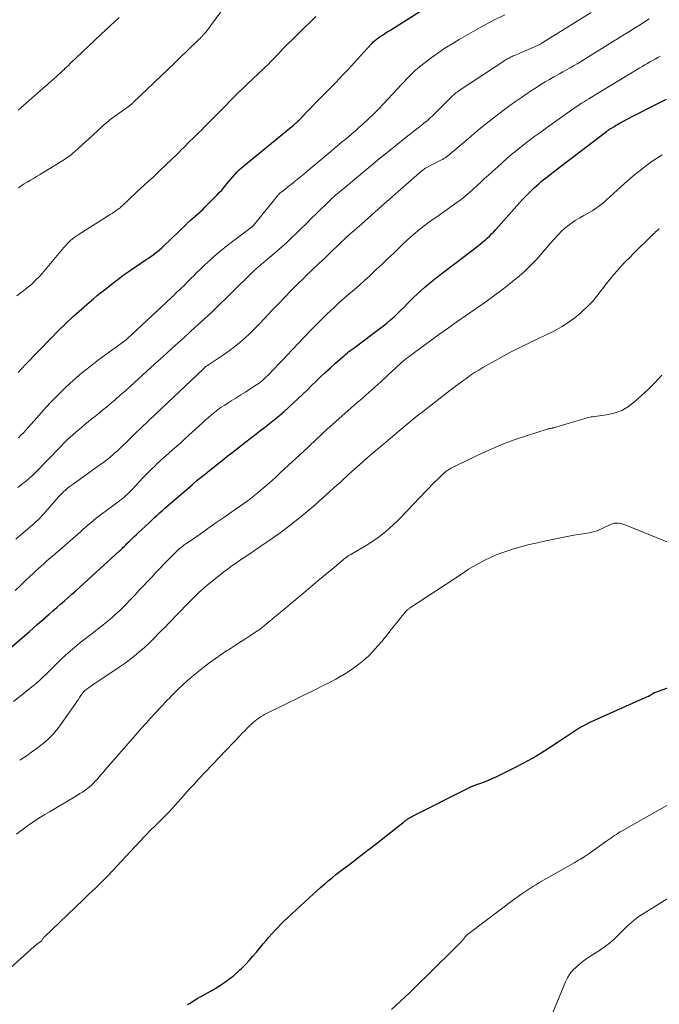
# Model space of a CAD drawing. Units: feet. Extents: x 1959998 to 1965035, y 510000 to 515000.
# Drawn here: x 1961245 to 1961349, y 512698 to 512857 of the extents above; entities that cross this region are included whole.
import ezdxf

# ---------------------------------------------------------------- set-up
doc = ezdxf.new("R2010")
doc.units = ezdxf.units.FT
doc.header["$LTSCALE"] = 100
doc.header["$MEASUREMENT"] = 0
doc.layers.add('CONTOUR INDEX', color=32, linetype='Continuous', lineweight=25)
doc.layers.add('CONTOUR INTERMEDIATE', color=40, linetype='Continuous', lineweight=15)

msp = doc.modelspace()

# ---------------------------------------------------------------- linework, layer by layer
at = {"layer": 'CONTOUR INDEX', "flags": 128}
for points, elevation in [([(1961245.14, 512800.08), (1961245.75, 512800.72), (1961246.36, 512801.36), (1961250.41, 512805.57), (1961251.62, 512806.79), (1961252.84, 512807.99), (1961254.1, 512809.16), (1961255.37, 512810.3), (1961256.67, 512811.44), (1961257.32, 512811.99), (1961257.97, 512812.54), (1961258.64, 512813.08), (1961259.31, 512813.61), (1961259.49, 512813.76), (1961260.08, 512814.21), (1961260.66, 512814.66), (1961261.25, 512815.11), (1961261.85, 512815.55), (1961262.44, 512815.99), (1961263.04, 512816.42), (1961263.65, 512816.84), (1961264.26, 512817.26), (1961265.82, 512818.3), (1961266.19, 512818.55), (1961266.55, 512818.8), (1961266.91, 512819.06), (1961267.27, 512819.32), (1961267.61, 512819.6), (1961267.95, 512819.88), (1961268.28, 512820.17), (1961268.61, 512820.48), (1961272.29, 512824.04), (1961272.36, 512824.11), (1961272.44, 512824.18), (1961272.52, 512824.26), (1961272.6, 512824.33), (1961272.68, 512824.4), (1961272.76, 512824.47), (1961272.84, 512824.54), (1961272.92, 512824.61), (1961273.64, 512825.23), (1961274.07, 512825.61), (1961274.5, 512826.01), (1961274.92, 512826.41), (1961275.33, 512826.81), (1961277.21, 512828.7), (1961277.6, 512829.11), (1961277.98, 512829.52), (1961278.35, 512829.95), (1961278.71, 512830.39), (1961278.78, 512830.47), (1961279.1, 512830.87), (1961279.43, 512831.26), (1961279.76, 512831.65), (1961280.1, 512832.04), (1961280.44, 512832.41), (1961280.8, 512832.77), (1961281.18, 512833.12), (1961281.57, 512833.45), (1961289.58, 512840.01), (1961289.68, 512840.1), (1961289.78, 512840.18), (1961289.88, 512840.26), (1961289.97, 512840.34), (1961290.08, 512840.44), (1961290.13, 512840.47), (1961290.17, 512840.51), (1961290.21, 512840.55), (1961290.25, 512840.59), (1961290.29, 512840.63), (1961290.33, 512840.67), (1961290.37, 512840.72), (1961290.41, 512840.76), (1961291.7, 512842.13), (1961292.39, 512842.85), (1961293.09, 512843.58), (1961293.78, 512844.29), (1961294.49, 512845.01), (1961296.42, 512846.95), (1961297.42, 512847.99), (1961298.42, 512849.03), (1961299.41, 512850.09), (1961300.38, 512851.15), (1961302.08, 512853.05), (1961302.2, 512853.17), (1961302.31, 512853.3), (1961302.43, 512853.42), (1961302.56, 512853.53), (1961302.68, 512853.65), (1961302.81, 512853.76), (1961302.94, 512853.86), (1961303.08, 512853.96), (1961303.55, 512854.28), (1961303.93, 512854.53), (1961304.3, 512854.78), (1961304.68, 512855.03), (1961305.07, 512855.28), (1961316.79, 512862.73)], 940), ([(1961243.9, 512755.6), (1961246.98, 512758.31), (1961247.61, 512758.86), (1961248.24, 512759.41), (1961248.87, 512759.96), (1961249.5, 512760.51), (1961249.53, 512760.54), (1961250.14, 512761.07), (1961250.76, 512761.61), (1961251.38, 512762.15), (1961252, 512762.69), (1961252.61, 512763.23), (1961253.23, 512763.77), (1961253.84, 512764.32), (1961254.45, 512764.87), (1961261.51, 512771.3), (1961261.66, 512771.44), (1961261.82, 512771.59), (1961261.97, 512771.73), (1961262.12, 512771.88), (1961262.27, 512772.03), (1961262.41, 512772.18), (1961262.56, 512772.33), (1961262.71, 512772.48), (1961263.11, 512772.88), (1961263.46, 512773.22), (1961263.81, 512773.56), (1961264.17, 512773.9), (1961264.52, 512774.24), (1961266.27, 512775.85), (1961266.59, 512776.15), (1961266.9, 512776.44), (1961267.22, 512776.73), (1961267.54, 512777.03), (1961267.86, 512777.32), (1961268.18, 512777.61), (1961268.5, 512777.9), (1961268.83, 512778.18), (1961272.46, 512781.34), (1961273.25, 512782.02), (1961274.05, 512782.69), (1961274.86, 512783.35), (1961275.67, 512784), (1961275.78, 512784.09), (1961276.55, 512784.69), (1961277.31, 512785.29), (1961278.07, 512785.9), (1961278.83, 512786.51), (1961279.59, 512787.11), (1961280.35, 512787.72), (1961281.11, 512788.31), (1961281.88, 512788.91), (1961283.26, 512789.98), (1961284.07, 512790.6), (1961284.88, 512791.23), (1961285.69, 512791.86), (1961286.49, 512792.5), (1961287.29, 512793.14), (1961288.07, 512793.8), (1961288.83, 512794.48), (1961289.58, 512795.18), (1961290.32, 512795.89), (1961291.06, 512796.6), (1961291.79, 512797.31), (1961292.53, 512798.03), (1961293.09, 512798.58), (1961293.88, 512799.35), (1961294.69, 512800.11), (1961295.5, 512800.85), (1961296.33, 512801.59), (1961297.51, 512802.63), (1961297.76, 512802.84), (1961298, 512803.05), (1961298.25, 512803.25), (1961298.5, 512803.45), (1961298.76, 512803.64), (1961299.01, 512803.84), (1961299.27, 512804.03), (1961299.53, 512804.22), (1961303.48, 512807.16), (1961304.07, 512807.62), (1961304.65, 512808.09), (1961305.22, 512808.58), (1961305.77, 512809.08), (1961306.31, 512809.6), (1961306.84, 512810.12), (1961307.38, 512810.64), (1961307.91, 512811.17), (1961308.76, 512812.02), (1961309.74, 512812.95), (1961310.73, 512813.86), (1961311.76, 512814.73), (1961312.82, 512815.57), (1961319.31, 512820.54), (1961319.69, 512820.84), (1961320.07, 512821.15), (1961320.44, 512821.46), (1961320.81, 512821.78), (1961321.17, 512822.1), (1961321.51, 512822.44), (1961321.85, 512822.79), (1961322.18, 512823.14), (1961326.01, 512827.45), (1961326.5, 512827.99), (1961327, 512828.52), (1961327.52, 512829.04), (1961328.04, 512829.56), (1961328.36, 512829.87), (1961328.73, 512830.22), (1961329.11, 512830.55), (1961329.5, 512830.88), (1961329.89, 512831.2), (1961330.29, 512831.51), (1961330.7, 512831.82), (1961331.1, 512832.14), (1961331.5, 512832.44), (1961340.04, 512838.99), (1961340.13, 512839.06), (1961340.23, 512839.13), (1961340.33, 512839.2), (1961340.43, 512839.27), (1961340.53, 512839.33), (1961340.63, 512839.4), (1961340.73, 512839.46), (1961340.83, 512839.52), (1961341.2, 512839.74), (1961341.49, 512839.91), (1961341.78, 512840.08), (1961342.07, 512840.25), (1961342.36, 512840.42), (1961342.68, 512840.6), (1961343.13, 512840.85), (1961343.58, 512841.09), (1961344.04, 512841.34), (1961344.5, 512841.57), (1961347.77, 512843.22), (1961349.71, 512844.2)], 960), ([(1961272.48, 512698.1), (1961272.88, 512698.36), (1961273.29, 512698.62), (1961273.69, 512698.87), (1961274.11, 512699.12), (1961274.52, 512699.36), (1961274.94, 512699.6), (1961276.29, 512700.35), (1961276.91, 512700.71), (1961277.53, 512701.09), (1961278.13, 512701.48), (1961278.72, 512701.88), (1961279.3, 512702.3), (1961279.86, 512702.75), (1961280.4, 512703.22), (1961280.93, 512703.7), (1961281.18, 512703.95), (1961281.81, 512704.59), (1961282.42, 512705.23), (1961283.02, 512705.9), (1961283.6, 512706.58), (1961284.69, 512707.91), (1961285.14, 512708.45), (1961285.6, 512708.99), (1961286.07, 512709.52), (1961286.54, 512710.05), (1961287.03, 512710.56), (1961287.52, 512711.07), (1961288.02, 512711.57), (1961288.53, 512712.06), (1961292.72, 512715.94), (1961293.32, 512716.48), (1961293.92, 512717.02), (1961294.54, 512717.54), (1961295.16, 512718.06), (1961295.78, 512718.56), (1961296.41, 512719.07), (1961297.05, 512719.56), (1961297.69, 512720.06), (1961298.41, 512720.6), (1961299.41, 512721.37), (1961300.4, 512722.14), (1961301.39, 512722.91), (1961302.38, 512723.69), (1961307.22, 512727.51), (1961307.33, 512727.59), (1961307.44, 512727.67), (1961307.55, 512727.75), (1961307.66, 512727.83), (1961307.77, 512727.91), (1961307.88, 512727.99), (1961308, 512728.06), (1961308.11, 512728.13), (1961308.16, 512728.17), (1961308.31, 512728.25), (1961308.45, 512728.33), (1961308.6, 512728.41), (1961308.74, 512728.49), (1961317.82, 512733.09), (1961318.02, 512733.19), (1961318.22, 512733.28), (1961318.42, 512733.37), (1961318.63, 512733.45), (1961318.83, 512733.53), (1961319.04, 512733.6), (1961319.25, 512733.68), (1961319.45, 512733.75), (1961320.33, 512734.07), (1961320.98, 512734.32), (1961321.61, 512734.58), (1961322.24, 512734.86), (1961322.86, 512735.16), (1961325.24, 512736.34), (1961326.68, 512737.09), (1961328.09, 512737.87), (1961329.48, 512738.71), (1961330.84, 512739.58), (1961332.26, 512740.52), (1961332.9, 512740.95), (1961333.54, 512741.38), (1961334.18, 512741.8), (1961334.82, 512742.23), (1961335.47, 512742.63), (1961336.13, 512743.02), (1961336.81, 512743.37), (1961337.5, 512743.7), (1961345.8, 512747.41), (1961346.05, 512747.52), (1961346.3, 512747.64), (1961346.54, 512747.76), (1961346.79, 512747.89), (1961347.08, 512748.05), (1961347.18, 512748.1), (1961347.27, 512748.15), (1961347.36, 512748.21), (1961347.45, 512748.27), (1961347.59, 512748.36), (1961347.61, 512748.37), (1961347.63, 512748.38), (1961347.64, 512748.39), (1961347.66, 512748.4), (1961347.73, 512748.44), (1961347.75, 512748.45), (1961347.77, 512748.46), (1961347.79, 512748.47), (1961347.81, 512748.48), (1961359.92, 512752.79)], 980)]:
    msp.add_lwpolyline(points, dxfattribs=dict(at, elevation=elevation))
at = {"layer": 'CONTOUR INTERMEDIATE', "flags": 128}
for points, elevation in [([(1961245.2, 512829.88), (1961245.67, 512830.2), (1961246.15, 512830.5), (1961246.64, 512830.81), (1961247.13, 512831.1), (1961247.62, 512831.4), (1961248.11, 512831.69), (1961248.59, 512831.99), (1961252.38, 512834.28), (1961252.62, 512834.44), (1961252.86, 512834.59), (1961253.09, 512834.76), (1961253.32, 512834.93), (1961253.54, 512835.1), (1961253.76, 512835.28), (1961253.98, 512835.47), (1961254.19, 512835.66), (1961256.66, 512837.89), (1961257.04, 512838.24), (1961257.42, 512838.58), (1961257.79, 512838.93), (1961258.17, 512839.27), (1961258.53, 512839.6), (1961258.72, 512839.79), (1961258.92, 512839.97), (1961259.12, 512840.14), (1961259.33, 512840.32), (1961259.53, 512840.49), (1961259.74, 512840.66), (1961259.95, 512840.83), (1961260.17, 512840.99), (1961263.09, 512843.12), (1961263.18, 512843.18), (1961263.27, 512843.25), (1961263.36, 512843.32), (1961263.44, 512843.39), (1961263.52, 512843.46), (1961263.61, 512843.53), (1961263.69, 512843.6), (1961263.77, 512843.68), (1961268.19, 512847.91), (1961269.24, 512848.92), (1961270.3, 512849.93), (1961271.35, 512850.95), (1961272.4, 512851.96), (1961274.36, 512853.86), (1961274.43, 512853.92), (1961274.49, 512853.99), (1961274.56, 512854.06), (1961274.63, 512854.13), (1961274.69, 512854.19), (1961274.76, 512854.26), (1961274.82, 512854.33), (1961274.89, 512854.4), (1961274.95, 512854.48), (1961275.02, 512854.55), (1961275.08, 512854.62), (1961275.14, 512854.7), (1961275.42, 512855.02), (1961275.62, 512855.26), (1961275.81, 512855.5), (1961276, 512855.75), (1961276.18, 512856), (1961279.97, 512861.21)], 932), ([(1961244.96, 512812.48), (1961245.42, 512812.81), (1961245.87, 512813.14), (1961246.32, 512813.49), (1961246.75, 512813.85), (1961246.99, 512814.04), (1961247.52, 512814.52), (1961248.04, 512815.02), (1961248.53, 512815.54), (1961249.01, 512816.07), (1961252.52, 512820.25), (1961252.78, 512820.54), (1961253.05, 512820.83), (1961253.32, 512821.1), (1961253.61, 512821.37), (1961253.9, 512821.63), (1961254.21, 512821.87), (1961254.52, 512822.1), (1961254.85, 512822.31), (1961260.01, 512825.57), (1961260.31, 512825.76), (1961260.6, 512825.96), (1961260.89, 512826.16), (1961261.18, 512826.37), (1961261.43, 512826.55), (1961261.59, 512826.67), (1961261.74, 512826.8), (1961261.89, 512826.93), (1961262.04, 512827.06), (1961262.18, 512827.2), (1961262.33, 512827.34), (1961262.47, 512827.48), (1961262.61, 512827.62), (1961263.34, 512828.33), (1961263.85, 512828.82), (1961264.36, 512829.3), (1961264.88, 512829.78), (1961265.41, 512830.25), (1961265.61, 512830.43), (1961266.24, 512830.99), (1961266.86, 512831.55), (1961267.47, 512832.13), (1961268.08, 512832.71), (1961270.73, 512835.27), (1961271.1, 512835.63), (1961271.46, 512835.99), (1961271.82, 512836.35), (1961272.18, 512836.72), (1961272.54, 512837.08), (1961272.9, 512837.45), (1961273.27, 512837.81), (1961273.63, 512838.17), (1961274.24, 512838.75), (1961274.7, 512839.21), (1961275.15, 512839.66), (1961275.61, 512840.11), (1961276.06, 512840.57), (1961276.51, 512841.03), (1961276.96, 512841.49), (1961277.41, 512841.95), (1961277.87, 512842.41), (1961280.03, 512844.6), (1961280.61, 512845.19), (1961281.21, 512845.77), (1961281.81, 512846.35), (1961282.42, 512846.91), (1961282.72, 512847.18), (1961283.18, 512847.61), (1961283.65, 512848.04), (1961284.1, 512848.48), (1961284.56, 512848.91), (1961285.01, 512849.35), (1961285.46, 512849.8), (1961285.9, 512850.25), (1961286.34, 512850.7), (1961287.06, 512851.45), (1961287.86, 512852.28), (1961288.67, 512853.1), (1961289.48, 512853.92), (1961290.3, 512854.73), (1961293.15, 512857.54)], 936), ([(1961245.12, 512781.51), (1961245.71, 512781.99), (1961246.3, 512782.47), (1961246.6, 512782.72), (1961247.03, 512783.09), (1961247.45, 512783.47), (1961247.86, 512783.86), (1961248.26, 512784.26), (1961248.65, 512784.66), (1961249.04, 512785.07), (1961249.43, 512785.48), (1961249.82, 512785.88), (1961251.97, 512788.12), (1961252.6, 512788.75), (1961253.24, 512789.37), (1961253.9, 512789.97), (1961254.57, 512790.56), (1961254.79, 512790.75), (1961255.36, 512791.23), (1961255.93, 512791.71), (1961256.51, 512792.17), (1961257.1, 512792.64), (1961257.68, 512793.1), (1961258.26, 512793.56), (1961258.84, 512794.04), (1961259.41, 512794.51), (1961259.95, 512794.98), (1961260.79, 512795.69), (1961261.62, 512796.41), (1961262.45, 512797.15), (1961263.27, 512797.88), (1961267.17, 512801.43), (1961268.11, 512802.28), (1961269.06, 512803.14), (1961270, 512804), (1961270.94, 512804.86), (1961271, 512804.92), (1961271.91, 512805.74), (1961272.82, 512806.57), (1961273.72, 512807.4), (1961274.63, 512808.23), (1961276.43, 512809.86), (1961276.54, 512809.97), (1961276.61, 512810.04), (1961282.79, 512816.11), (1961283.01, 512816.33), (1961283.24, 512816.54), (1961283.47, 512816.75), (1961283.7, 512816.95), (1961283.94, 512817.16), (1961284.17, 512817.36), (1961284.41, 512817.56), (1961284.65, 512817.76), (1961286.8, 512819.61), (1961287.63, 512820.33), (1961288.46, 512821.07), (1961289.26, 512821.82), (1961290.06, 512822.59), (1961290.84, 512823.36), (1961291.63, 512824.14), (1961292.42, 512824.91), (1961293.21, 512825.68), (1961295.3, 512827.73), (1961295.55, 512827.97), (1961295.81, 512828.21), (1961296.07, 512828.44), (1961296.33, 512828.68), (1961296.59, 512828.91), (1961296.85, 512829.13), (1961297.12, 512829.36), (1961297.39, 512829.58), (1961302.01, 512833.42), (1961303.44, 512834.59), (1961304.87, 512835.76), (1961306.31, 512836.91), (1961307.75, 512838.06), (1961310.15, 512839.95), (1961310.4, 512840.15), (1961310.65, 512840.35), (1961310.9, 512840.55), (1961311.14, 512840.76), (1961311.39, 512840.96), (1961311.62, 512841.18), (1961311.86, 512841.39), (1961312.09, 512841.62), (1961314.95, 512844.45), (1961315.1, 512844.6), (1961315.26, 512844.75), (1961315.43, 512844.9), (1961315.59, 512845.04), (1961315.76, 512845.18), (1961315.93, 512845.31), (1961316.11, 512845.44), (1961316.29, 512845.56), (1961323.81, 512850.51), (1961323.98, 512850.62), (1961324.14, 512850.72), (1961324.31, 512850.82), (1961324.48, 512850.91), (1961324.65, 512851), (1961324.82, 512851.09), (1961325, 512851.17), (1961325.18, 512851.25), (1961329.27, 512853.01), (1961329.29, 512853.02), (1961329.31, 512853.03), (1961329.33, 512853.04), (1961329.35, 512853.05), (1961329.43, 512853.1), (1961329.45, 512853.11), (1961329.48, 512853.12), (1961329.49, 512853.13), (1961329.51, 512853.14), (1961337.55, 512858.19)], 948), ([(1961245.21, 512789.56), (1961245.62, 512789.96), (1961246.02, 512790.36), (1961246.41, 512790.78), (1961246.79, 512791.21), (1961248.16, 512792.79), (1961249.24, 512793.99), (1961250.34, 512795.18), (1961251.46, 512796.34), (1961252.61, 512797.48), (1961252.8, 512797.66), (1961254.08, 512798.84), (1961255.39, 512799.99), (1961256.75, 512801.08), (1961258.14, 512802.13), (1961262.21, 512805.08), (1961262.29, 512805.14), (1961262.36, 512805.19), (1961262.43, 512805.24), (1961262.5, 512805.3), (1961262.56, 512805.35), (1961262.63, 512805.41), (1961262.7, 512805.47), (1961262.76, 512805.53), (1961268.99, 512811.35), (1961269.2, 512811.55), (1961269.4, 512811.74), (1961269.62, 512811.94), (1961269.83, 512812.13), (1961270.04, 512812.33), (1961270.24, 512812.52), (1961270.45, 512812.72), (1961270.66, 512812.92), (1961271.36, 512813.6), (1961271.92, 512814.14), (1961272.47, 512814.69), (1961273.02, 512815.23), (1961273.57, 512815.78), (1961273.88, 512816.1), (1961274.6, 512816.8), (1961275.32, 512817.49), (1961276.05, 512818.17), (1961276.79, 512818.84), (1961276.87, 512818.91), (1961277.67, 512819.6), (1961278.48, 512820.27), (1961279.3, 512820.92), (1961280.14, 512821.56), (1961282.71, 512823.46), (1961282.75, 512823.49), (1961282.8, 512823.53), (1961282.84, 512823.56), (1961282.88, 512823.6), (1961282.92, 512823.63), (1961282.96, 512823.67), (1961283, 512823.71), (1961283.03, 512823.76), (1961286.99, 512828.61), (1961287.03, 512828.67), (1961287.08, 512828.72), (1961287.12, 512828.77), (1961287.17, 512828.82), (1961287.22, 512828.86), (1961287.27, 512828.91), (1961287.32, 512828.96), (1961287.37, 512829), (1961287.9, 512829.42), (1961288.21, 512829.68), (1961288.53, 512829.93), (1961288.84, 512830.18), (1961289.16, 512830.43), (1961289.6, 512830.79), (1961290.14, 512831.22), (1961290.67, 512831.65), (1961291.2, 512832.09), (1961291.73, 512832.53), (1961295.56, 512835.74), (1961296.13, 512836.22), (1961296.7, 512836.69), (1961297.27, 512837.17), (1961297.85, 512837.65), (1961298.42, 512838.13), (1961298.98, 512838.61), (1961299.55, 512839.1), (1961300.11, 512839.59), (1961300.74, 512840.16), (1961301.6, 512840.94), (1961302.45, 512841.75), (1961303.27, 512842.58), (1961304.08, 512843.42), (1961306.97, 512846.54), (1961307.4, 512847), (1961307.82, 512847.45), (1961308.26, 512847.9), (1961308.7, 512848.34), (1961309.14, 512848.77), (1961309.6, 512849.18), (1961310.08, 512849.58), (1961310.57, 512849.96), (1961311.75, 512850.84), (1961312.85, 512851.63), (1961313.97, 512852.4), (1961315.12, 512853.12), (1961316.28, 512853.82), (1961317.75, 512854.68), (1961319.68, 512855.76), (1961321.63, 512856.8), (1961323.61, 512857.77)], 944), ([(1961244.81, 512773.22), (1961247.09, 512775.16), (1961247.42, 512775.45), (1961247.74, 512775.74), (1961248.06, 512776.03), (1961248.38, 512776.33), (1961248.69, 512776.64), (1961248.99, 512776.95), (1961249.29, 512777.27), (1961249.58, 512777.59), (1961251.68, 512780), (1961251.94, 512780.29), (1961252.22, 512780.57), (1961252.5, 512780.85), (1961252.79, 512781.11), (1961253.09, 512781.37), (1961253.4, 512781.62), (1961253.71, 512781.86), (1961254.03, 512782.09), (1961258.35, 512785.17), (1961258.91, 512785.59), (1961259.46, 512786.01), (1961260, 512786.45), (1961260.53, 512786.89), (1961260.65, 512787), (1961261.11, 512787.41), (1961261.56, 512787.82), (1961262.01, 512788.25), (1961262.45, 512788.68), (1961262.88, 512789.11), (1961263.32, 512789.54), (1961263.76, 512789.98), (1961264.2, 512790.4), (1961264.3, 512790.5), (1961264.79, 512790.97), (1961265.28, 512791.44), (1961265.78, 512791.91), (1961266.27, 512792.38), (1961275, 512800.62), (1961275.08, 512800.71), (1961275.17, 512800.79), (1961275.25, 512800.87), (1961275.34, 512800.95), (1961275.49, 512801.09), (1961275.58, 512801.18), (1961275.67, 512801.24), (1961278.27, 512802.96), (1961279.17, 512803.59), (1961280.05, 512804.24), (1961280.9, 512804.93), (1961281.73, 512805.65), (1961282.53, 512806.4), (1961283.32, 512807.16), (1961284.09, 512807.94), (1961284.85, 512808.73), (1961286.19, 512810.17), (1961287.18, 512811.22), (1961288.18, 512812.26), (1961289.18, 512813.29), (1961290.2, 512814.32), (1961291.21, 512815.33), (1961291.72, 512815.84), (1961292.25, 512816.35), (1961292.77, 512816.85), (1961293.3, 512817.35), (1961293.81, 512817.81), (1961294.09, 512818.07), (1961294.37, 512818.34), (1961294.65, 512818.6), (1961294.93, 512818.86), (1961295.2, 512819.12), (1961295.48, 512819.39), (1961295.75, 512819.65), (1961296.02, 512819.92), (1961296.37, 512820.25), (1961296.82, 512820.68), (1961297.27, 512821.11), (1961297.72, 512821.53), (1961298.18, 512821.95), (1961299.41, 512823.07), (1961300.5, 512824.04), (1961301.58, 512825), (1961302.67, 512825.97), (1961303.76, 512826.93), (1961310.32, 512832.66), (1961310.38, 512832.71), (1961310.44, 512832.76), (1961310.5, 512832.81), (1961310.56, 512832.86), (1961310.64, 512832.93), (1961310.66, 512832.95), (1961310.67, 512832.96), (1961310.69, 512832.97), (1961310.71, 512832.98), (1961310.78, 512833.03), (1961310.8, 512833.04), (1961310.82, 512833.05), (1961310.84, 512833.06), (1961310.85, 512833.07), (1961313.32, 512834.32), (1961313.56, 512834.45), (1961313.8, 512834.59), (1961314.03, 512834.74), (1961314.25, 512834.9), (1961314.47, 512835.06), (1961314.68, 512835.23), (1961314.89, 512835.4), (1961315.1, 512835.58), (1961317.75, 512837.86), (1961319.13, 512839.03), (1961320.52, 512840.17), (1961321.95, 512841.28), (1961323.39, 512842.37), (1961324.46, 512843.16), (1961325.38, 512843.83), (1961326.31, 512844.48), (1961327.26, 512845.12), (1961328.2, 512845.75), (1961328.73, 512846.09), (1961329.43, 512846.53), (1961330.13, 512846.96), (1961330.84, 512847.38), (1961331.56, 512847.78), (1961331.86, 512847.94), (1961332.43, 512848.26), (1961333.01, 512848.58), (1961333.58, 512848.9), (1961334.15, 512849.22), (1961334.72, 512849.55), (1961335.29, 512849.88), (1961335.85, 512850.22), (1961336.41, 512850.57), (1961340.56, 512853.17), (1961341.17, 512853.55), (1961341.78, 512853.93), (1961342.39, 512854.3), (1961343, 512854.68), (1961343.61, 512855.06), (1961344.21, 512855.43), (1961344.82, 512855.81), (1961345.43, 512856.2), (1961346.5, 512856.88), (1961346.88, 512857.12)], 952), ([(1961245.15, 512842.43), (1961250.91, 512847.47), (1961251.27, 512847.78), (1961251.62, 512848.1), (1961251.97, 512848.42), (1961252.32, 512848.75), (1961252.51, 512848.92), (1961252.76, 512849.16), (1961253.01, 512849.4), (1961253.26, 512849.64), (1961253.5, 512849.89), (1961253.75, 512850.13), (1961254, 512850.37), (1961254.25, 512850.61), (1961254.5, 512850.85), (1961258.52, 512854.61), (1961259.25, 512855.3), (1961259.99, 512855.99), (1961260.72, 512856.68), (1961261.45, 512857.36)], 928), ([(1961244.66, 512764.91), (1961245.49, 512765.69), (1961246.32, 512766.47), (1961247.11, 512767.22), (1961247.55, 512767.63), (1961247.98, 512768.03), (1961248.42, 512768.44), (1961248.86, 512768.84), (1961249.3, 512769.23), (1961249.74, 512769.63), (1961250.19, 512770.02), (1961250.64, 512770.41), (1961255.19, 512774.39), (1961255.61, 512774.76), (1961256.03, 512775.12), (1961256.45, 512775.49), (1961256.88, 512775.85), (1961257.3, 512776.21), (1961257.74, 512776.56), (1961258.18, 512776.9), (1961258.62, 512777.24), (1961261.23, 512779.17), (1961261.55, 512779.42), (1961261.87, 512779.67), (1961262.18, 512779.93), (1961262.49, 512780.19), (1961262.78, 512780.46), (1961263.08, 512780.74), (1961263.36, 512781.03), (1961263.64, 512781.32), (1961264.73, 512782.5), (1961265.37, 512783.18), (1961266.02, 512783.85), (1961266.68, 512784.51), (1961267.36, 512785.15), (1961267.43, 512785.22), (1961268.08, 512785.82), (1961268.73, 512786.42), (1961269.39, 512787.01), (1961270.06, 512787.59), (1961270.73, 512788.18), (1961271.39, 512788.76), (1961272.05, 512789.36), (1961272.7, 512789.96), (1961274.84, 512791.93), (1961275.33, 512792.37), (1961275.83, 512792.81), (1961276.34, 512793.24), (1961276.86, 512793.66), (1961277.38, 512794.07), (1961277.92, 512794.47), (1961278.47, 512794.84), (1961279.03, 512795.2), (1961279.51, 512795.5), (1961280.28, 512795.97), (1961281.05, 512796.46), (1961281.81, 512796.94), (1961282.58, 512797.43), (1961283.58, 512798.08), (1961283.84, 512798.25), (1961284.08, 512798.43), (1961284.33, 512798.62), (1961284.56, 512798.82), (1961284.79, 512799.02), (1961285.01, 512799.23), (1961285.23, 512799.44), (1961285.45, 512799.66), (1961286.45, 512800.7), (1961287.16, 512801.44), (1961287.88, 512802.19), (1961288.58, 512802.94), (1961289.29, 512803.68), (1961291.39, 512805.91), (1961292.28, 512806.84), (1961293.19, 512807.77), (1961294.11, 512808.69), (1961295.04, 512809.59), (1961295.36, 512809.9), (1961296.15, 512810.64), (1961296.94, 512811.37), (1961297.75, 512812.08), (1961298.56, 512812.78), (1961299.38, 512813.49), (1961300.19, 512814.2), (1961300.99, 512814.92), (1961301.79, 512815.65), (1961302.91, 512816.7), (1961303.85, 512817.58), (1961304.79, 512818.46), (1961305.72, 512819.36), (1961306.65, 512820.25), (1961307.18, 512820.77), (1961307.85, 512821.4), (1961308.53, 512822.01), (1961309.23, 512822.61), (1961309.93, 512823.19), (1961310.84, 512823.91), (1961311.1, 512824.12), (1961311.37, 512824.32), (1961311.65, 512824.52), (1961311.93, 512824.71), (1961312.21, 512824.9), (1961312.5, 512825.09), (1961312.77, 512825.28), (1961313.05, 512825.48), (1961315.9, 512827.51), (1961316.57, 512828.02), (1961317.24, 512828.54), (1961317.88, 512829.08), (1961318.51, 512829.64), (1961319.14, 512830.22), (1961319.76, 512830.79), (1961320.38, 512831.36), (1961321.01, 512831.93), (1961323.09, 512833.82), (1961323.96, 512834.59), (1961324.84, 512835.34), (1961325.74, 512836.07), (1961326.65, 512836.79), (1961327.57, 512837.49), (1961328.49, 512838.19), (1961329.43, 512838.87), (1961330.37, 512839.55), (1961334.45, 512842.48), (1961334.83, 512842.75), (1961335.22, 512843.02), (1961335.61, 512843.27), (1961336, 512843.53), (1961336.4, 512843.77), (1961336.79, 512844.02), (1961337.19, 512844.26), (1961337.59, 512844.51), (1961341.07, 512846.61), (1961341.08, 512846.62), (1961341.1, 512846.63), (1961341.12, 512846.64), (1961341.14, 512846.66), (1961341.22, 512846.7), (1961341.24, 512846.72), (1961341.26, 512846.73), (1961341.28, 512846.74), (1961341.3, 512846.75), (1961345.39, 512849.23), (1961345.8, 512849.48), (1961346.21, 512849.72), (1961346.62, 512849.96), (1961347.03, 512850.2), (1961347.44, 512850.43), (1961347.86, 512850.66), (1961348.28, 512850.89), (1961348.7, 512851.12)], 956), ([(1961244.42, 512747.03), (1961247.59, 512749.54), (1961248.13, 512749.98), (1961248.66, 512750.44), (1961249.16, 512750.91), (1961249.66, 512751.4), (1961250.15, 512751.89), (1961250.64, 512752.38), (1961251.14, 512752.87), (1961251.64, 512753.36), (1961252.07, 512753.78), (1961252.79, 512754.46), (1961253.54, 512755.13), (1961254.3, 512755.78), (1961255.07, 512756.4), (1961257.57, 512758.35), (1961257.98, 512758.67), (1961258.38, 512758.98), (1961258.79, 512759.3), (1961259.2, 512759.62), (1961259.6, 512759.95), (1961260, 512760.28), (1961260.38, 512760.62), (1961260.77, 512760.97), (1961261.08, 512761.26), (1961261.6, 512761.76), (1961262.13, 512762.27), (1961262.64, 512762.78), (1961263.14, 512763.31), (1961264.02, 512764.24), (1961264.69, 512764.95), (1961265.36, 512765.66), (1961266.03, 512766.38), (1961266.7, 512767.09), (1961267.36, 512767.8), (1961268.04, 512768.51), (1961268.72, 512769.22), (1961269.41, 512769.91), (1961270.51, 512771.03), (1961270.74, 512771.25), (1961270.97, 512771.46), (1961271.2, 512771.67), (1961271.44, 512771.87), (1961271.69, 512772.07), (1961271.94, 512772.26), (1961272.19, 512772.44), (1961272.45, 512772.62), (1961274.49, 512774.03), (1961275.77, 512774.92), (1961277.05, 512775.81), (1961278.33, 512776.7), (1961279.61, 512777.59), (1961282.23, 512779.44), (1961282.4, 512779.56), (1961282.57, 512779.68), (1961282.74, 512779.81), (1961282.91, 512779.93), (1961283.08, 512780.06), (1961283.24, 512780.19), (1961283.4, 512780.33), (1961283.56, 512780.46), (1961284.66, 512781.4), (1961285.36, 512782.01), (1961286.06, 512782.63), (1961286.75, 512783.26), (1961287.43, 512783.89), (1961291.86, 512788.01), (1961292.37, 512788.49), (1961292.88, 512788.97), (1961293.4, 512789.45), (1961293.91, 512789.93), (1961294.42, 512790.41), (1961294.93, 512790.89), (1961295.45, 512791.36), (1961295.98, 512791.82), (1961299.79, 512795.17), (1961300.27, 512795.59), (1961300.76, 512796.02), (1961301.24, 512796.44), (1961301.72, 512796.86), (1961302.2, 512797.29), (1961302.68, 512797.72), (1961303.15, 512798.15), (1961303.63, 512798.59), (1961305.64, 512800.46), (1961305.83, 512800.64), (1961306.02, 512800.81), (1961306.21, 512800.99), (1961306.4, 512801.17), (1961306.59, 512801.34), (1961306.78, 512801.51), (1961306.97, 512801.68), (1961307.17, 512801.85), (1961307.31, 512801.97), (1961307.58, 512802.2), (1961307.85, 512802.42), (1961308.13, 512802.63), (1961308.41, 512802.85), (1961310.5, 512804.4), (1961311.84, 512805.38), (1961313.18, 512806.35), (1961314.53, 512807.31), (1961315.89, 512808.26), (1961320.58, 512811.51), (1961321.83, 512812.4), (1961323.06, 512813.31), (1961324.28, 512814.26), (1961325.47, 512815.23), (1961325.61, 512815.34), (1961326.69, 512816.3), (1961327.74, 512817.29), (1961328.74, 512818.34), (1961329.69, 512819.42), (1961330.39, 512820.25), (1961330.98, 512820.94), (1961331.59, 512821.62), (1961332.21, 512822.27), (1961332.85, 512822.92), (1961333.52, 512823.52), (1961334.22, 512824.09), (1961334.97, 512824.59), (1961335.75, 512825.05), (1961336.39, 512825.39), (1961336.87, 512825.66), (1961337.35, 512825.94), (1961337.81, 512826.23), (1961338.27, 512826.53), (1961338.72, 512826.85), (1961339.16, 512827.18), (1961339.58, 512827.53), (1961339.99, 512827.89), (1961342.95, 512830.59), (1961343.77, 512831.31), (1961344.6, 512832.02), (1961345.45, 512832.7), (1961346.31, 512833.37), (1961347.19, 512834.01), (1961348.09, 512834.63), (1961349.01, 512835.22)], 964), ([(1961245.41, 512737.52), (1961246.6, 512738.31), (1961247.34, 512738.82), (1961248.07, 512739.35), (1961248.78, 512739.9), (1961249.48, 512740.46), (1961250.15, 512741.07), (1961250.78, 512741.7), (1961251.35, 512742.39), (1961251.9, 512743.1), (1961254.44, 512746.72), (1961254.65, 512747.03), (1961254.87, 512747.33), (1961255.08, 512747.64), (1961255.29, 512747.95), (1961255.63, 512748.46), (1961255.67, 512748.52), (1961255.71, 512748.57), (1961255.75, 512748.63), (1961255.8, 512748.68), (1961255.85, 512748.72), (1961255.9, 512748.77), (1961255.95, 512748.81), (1961256, 512748.86), (1961256.27, 512749.04), (1961256.46, 512749.18), (1961256.65, 512749.31), (1961256.84, 512749.44), (1961257.03, 512749.57), (1961261.45, 512752.54), (1961262.27, 512753.11), (1961263.07, 512753.7), (1961263.85, 512754.31), (1961264.62, 512754.94), (1961264.95, 512755.22), (1961265.53, 512755.74), (1961266.11, 512756.26), (1961266.67, 512756.79), (1961267.22, 512757.34), (1961267.76, 512757.9), (1961268.3, 512758.45), (1961268.84, 512759.01), (1961269.38, 512759.57), (1961272.56, 512762.87), (1961272.98, 512763.3), (1961273.41, 512763.73), (1961273.85, 512764.15), (1961274.29, 512764.57), (1961274.73, 512764.98), (1961275.19, 512765.38), (1961275.65, 512765.77), (1961276.12, 512766.15), (1961278.61, 512768.13), (1961279, 512768.43), (1961279.4, 512768.73), (1961279.8, 512769.01), (1961280.21, 512769.29), (1961280.62, 512769.57), (1961281.03, 512769.84), (1961281.44, 512770.12), (1961281.85, 512770.39), (1961285.17, 512772.64), (1961287.2, 512774.08), (1961289.2, 512775.57), (1961291.14, 512777.14), (1961293.03, 512778.76), (1961296.67, 512781.99), (1961296.9, 512782.2), (1961297.13, 512782.41), (1961297.35, 512782.62), (1961297.58, 512782.83), (1961297.8, 512783.05), (1961298.03, 512783.26), (1961298.26, 512783.47), (1961298.49, 512783.67), (1961300.27, 512785.25), (1961301.4, 512786.24), (1961302.53, 512787.22), (1961303.67, 512788.2), (1961304.81, 512789.16), (1961307.89, 512791.75), (1961308.22, 512792.02), (1961308.54, 512792.29), (1961308.86, 512792.55), (1961309.19, 512792.82), (1961309.52, 512793.08), (1961309.85, 512793.34), (1961310.18, 512793.6), (1961310.51, 512793.86), (1961315, 512797.34), (1961315.62, 512797.81), (1961316.23, 512798.28), (1961316.86, 512798.74), (1961317.48, 512799.19), (1961318.12, 512799.64), (1961318.76, 512800.07), (1961319.42, 512800.47), (1961320.09, 512800.87), (1961321.63, 512801.75), (1961323.09, 512802.55), (1961324.55, 512803.34), (1961326.03, 512804.1), (1961327.52, 512804.84), (1961331.63, 512806.83), (1961332.77, 512807.45), (1961333.87, 512808.13), (1961334.91, 512808.9), (1961335.91, 512809.73), (1961336.16, 512809.96), (1961336.97, 512810.75), (1961337.75, 512811.56), (1961338.48, 512812.42), (1961339.18, 512813.31), (1961339.41, 512813.62), (1961339.98, 512814.37), (1961340.56, 512815.11), (1961341.16, 512815.83), (1961341.78, 512816.54), (1961342.41, 512817.24), (1961343.05, 512817.93), (1961343.71, 512818.61), (1961344.37, 512819.27), (1961347.35, 512822.2), (1961347.55, 512822.39), (1961347.74, 512822.57), (1961347.94, 512822.76), (1961348.14, 512822.94), (1961348.34, 512823.12), (1961348.54, 512823.3)], 968), ([(1961244.92, 512725.58), (1961245.43, 512726.01), (1961245.95, 512726.43), (1961246.49, 512726.82), (1961247.04, 512727.2), (1961247.33, 512727.4), (1961248.04, 512727.86), (1961248.75, 512728.32), (1961249.47, 512728.76), (1961250.2, 512729.2), (1961254.32, 512731.65), (1961254.73, 512731.9), (1961255.13, 512732.15), (1961255.52, 512732.4), (1961255.91, 512732.67), (1961256.01, 512732.73), (1961256.34, 512732.97), (1961256.66, 512733.23), (1961256.97, 512733.5), (1961257.27, 512733.79), (1961257.36, 512733.88), (1961257.6, 512734.13), (1961257.83, 512734.39), (1961258.06, 512734.64), (1961258.29, 512734.91), (1961258.51, 512735.17), (1961258.74, 512735.44), (1961258.96, 512735.7), (1961259.19, 512735.96), (1961264.03, 512741.53), (1961264.33, 512741.88), (1961264.63, 512742.22), (1961264.94, 512742.57), (1961265.24, 512742.91), (1961265.55, 512743.25), (1961265.85, 512743.59), (1961266.16, 512743.93), (1961266.47, 512744.27), (1961268.12, 512746.06), (1961268.47, 512746.44), (1961268.83, 512746.82), (1961269.18, 512747.2), (1961269.54, 512747.57), (1961269.91, 512747.94), (1961270.28, 512748.31), (1961270.65, 512748.68), (1961271.03, 512749.04), (1961271.74, 512749.71), (1961272.48, 512750.39), (1961273.24, 512751.05), (1961274.02, 512751.69), (1961274.81, 512752.32), (1961275.18, 512752.61), (1961276.07, 512753.29), (1961276.98, 512753.95), (1961277.9, 512754.59), (1961278.83, 512755.21), (1961279.06, 512755.36), (1961279.89, 512755.89), (1961280.71, 512756.43), (1961281.54, 512756.97), (1961282.37, 512757.5), (1961283.73, 512758.39), (1961283.88, 512758.48), (1961284.02, 512758.58), (1961284.16, 512758.68), (1961284.3, 512758.78), (1961284.44, 512758.89), (1961284.57, 512759), (1961284.71, 512759.11), (1961284.84, 512759.22), (1961291.2, 512764.53), (1961292.35, 512765.49), (1961293.5, 512766.45), (1961294.66, 512767.42), (1961295.81, 512768.38), (1961297.94, 512770.17), (1961298.03, 512770.24), (1961298.12, 512770.3), (1961298.21, 512770.37), (1961298.3, 512770.43), (1961298.39, 512770.49), (1961298.49, 512770.55), (1961298.58, 512770.61), (1961298.67, 512770.67), (1961301.52, 512772.35), (1961302.26, 512772.82), (1961302.98, 512773.3), (1961303.69, 512773.83), (1961304.37, 512774.37), (1961305.04, 512774.95), (1961305.68, 512775.54), (1961306.31, 512776.15), (1961306.93, 512776.77), (1961310.97, 512781.01), (1961311.43, 512781.48), (1961311.89, 512781.96), (1961312.35, 512782.43), (1961312.81, 512782.89), (1961313.4, 512783.48), (1961313.57, 512783.65), (1961313.75, 512783.81), (1961313.94, 512783.97), (1961314.13, 512784.12), (1961314.32, 512784.27), (1961314.53, 512784.4), (1961314.74, 512784.52), (1961314.95, 512784.63), (1961320.09, 512787.11), (1961321.81, 512787.89), (1961323.55, 512788.62), (1961325.32, 512789.28), (1961327.11, 512789.89), (1961330.46, 512790.94), (1961330.59, 512790.98), (1961330.72, 512791.01), (1961330.85, 512791.04), (1961330.99, 512791.07), (1961331.21, 512791.11), (1961331.23, 512791.11), (1961331.26, 512791.11), (1961331.28, 512791.12), (1961331.3, 512791.12), (1961331.39, 512791.15), (1961331.42, 512791.15), (1961331.44, 512791.16), (1961331.46, 512791.16), (1961331.49, 512791.17), (1961336.93, 512792.78), (1961337.13, 512792.84), (1961337.34, 512792.88), (1961337.55, 512792.92), (1961337.76, 512792.95), (1961340, 512793.23), (1961341.27, 512793.52), (1961342.48, 512793.95), (1961343.58, 512794.59), (1961344.62, 512795.39), (1961346.73, 512797.35), (1961347.87, 512798.48), (1961348.95, 512799.66)], 972), ([(1961243.99, 512704.09), (1961247.77, 512707.5), (1961247.95, 512707.66), (1961248.14, 512707.81), (1961248.33, 512707.95), (1961248.52, 512708.08), (1961248.9, 512708.32), (1961248.98, 512708.42), (1961249.1, 512708.65), (1961249.15, 512708.75), (1961249.2, 512708.84), (1961249.27, 512708.93), (1961249.35, 512709.01), (1961255.62, 512715.01), (1961256.11, 512715.49), (1961256.61, 512715.96), (1961257.12, 512716.43), (1961257.62, 512716.9), (1961258.12, 512717.37), (1961258.61, 512717.85), (1961259.09, 512718.34), (1961259.57, 512718.83), (1961265.51, 512725.2), (1961265.91, 512725.62), (1961266.31, 512726.03), (1961266.72, 512726.44), (1961267.14, 512726.84), (1961267.55, 512727.24), (1961267.97, 512727.65), (1961268.37, 512728.06), (1961268.78, 512728.47), (1961268.99, 512728.68), (1961269.49, 512729.2), (1961269.98, 512729.73), (1961270.47, 512730.26), (1961270.95, 512730.81), (1961271.39, 512731.32), (1961272.09, 512732.11), (1961272.8, 512732.9), (1961273.52, 512733.69), (1961274.24, 512734.46), (1961280.88, 512741.47), (1961281.29, 512741.89), (1961281.7, 512742.3), (1961282.11, 512742.71), (1961282.53, 512743.12), (1961282.86, 512743.43), (1961283.12, 512743.67), (1961283.39, 512743.9), (1961283.67, 512744.12), (1961283.96, 512744.33), (1961284.26, 512744.53), (1961284.56, 512744.71), (1961284.87, 512744.89), (1961285.18, 512745.05), (1961293.34, 512749.06), (1961294.36, 512749.57), (1961295.36, 512750.09), (1961296.36, 512750.63), (1961297.35, 512751.18), (1961297.5, 512751.27), (1961298.39, 512751.81), (1961299.26, 512752.39), (1961300.1, 512753.02), (1961300.9, 512753.69), (1961301.68, 512754.4), (1961302.42, 512755.14), (1961303.12, 512755.91), (1961303.8, 512756.71), (1961305.75, 512759.15), (1961306.09, 512759.58), (1961306.43, 512760), (1961306.76, 512760.42), (1961307.1, 512760.84), (1961307.66, 512761.54), (1961307.72, 512761.61), (1961307.79, 512761.68), (1961307.86, 512761.75), (1961307.93, 512761.81), (1961308.01, 512761.87), (1961308.09, 512761.93), (1961308.17, 512761.99), (1961308.25, 512762.04), (1961316.95, 512767.79), (1961317.79, 512768.33), (1961318.65, 512768.85), (1961319.52, 512769.34), (1961320.4, 512769.81), (1961321.3, 512770.25), (1961322.21, 512770.65), (1961323.15, 512771.01), (1961324.1, 512771.33), (1961324.85, 512771.56), (1961326.19, 512771.95), (1961327.54, 512772.31), (1961328.9, 512772.63), (1961330.26, 512772.93), (1961334.77, 512773.83), (1961335.12, 512773.9), (1961335.48, 512773.96), (1961335.84, 512774.01), (1961336.2, 512774.06), (1961336.55, 512774.11), (1961336.91, 512774.16), (1961337.27, 512774.23), (1961337.62, 512774.31), (1961337.71, 512774.33), (1961338.1, 512774.44), (1961338.49, 512774.56), (1961338.87, 512774.71), (1961339.24, 512774.88), (1961340.66, 512775.56), (1961340.95, 512775.68), (1961341.26, 512775.76), (1961341.57, 512775.78), (1961341.89, 512775.78), (1961342.21, 512775.73), (1961342.52, 512775.67), (1961342.83, 512775.57), (1961343.14, 512775.47), (1961351.11, 512772.24)], 976), ([(1961305.34, 512697.31), (1961306.82, 512698.67), (1961308.29, 512700.04), (1961309.74, 512701.44), (1961311.18, 512702.84), (1961316.1, 512707.73), (1961316.22, 512707.85), (1961316.35, 512707.98), (1961316.47, 512708.11), (1961316.59, 512708.24), (1961316.71, 512708.36), (1961316.77, 512708.43), (1961316.83, 512708.5), (1961316.89, 512708.57), (1961316.95, 512708.65), (1961317, 512708.73), (1961317.06, 512708.8), (1961317.11, 512708.88), (1961317.16, 512708.95), (1961317.21, 512709.02), (1961317.27, 512709.09), (1961317.33, 512709.15), (1961317.39, 512709.21), (1961317.45, 512709.26), (1961317.54, 512709.34), (1961317.63, 512709.42), (1961317.73, 512709.5), (1961317.83, 512709.58), (1961325.31, 512715.22), (1961325.77, 512715.56), (1961326.23, 512715.89), (1961326.7, 512716.21), (1961327.17, 512716.53), (1961327.65, 512716.85), (1961328.13, 512717.15), (1961328.62, 512717.44), (1961329.12, 512717.73), (1961334.94, 512721.05), (1961335.23, 512721.22), (1961335.52, 512721.39), (1961335.81, 512721.56), (1961336.09, 512721.73), (1961336.38, 512721.91), (1961336.66, 512722.09), (1961336.94, 512722.28), (1961337.21, 512722.47), (1961340.1, 512724.54), (1961340.4, 512724.75), (1961340.7, 512724.96), (1961341.01, 512725.17), (1961341.31, 512725.37), (1961341.62, 512725.57), (1961341.93, 512725.77), (1961342.24, 512725.96), (1961342.56, 512726.14), (1961352.87, 512731.99)], 984), ([(1961330.98, 512695.94), (1961333.41, 512701.78), (1961333.74, 512702.44), (1961334.13, 512703.07), (1961334.59, 512703.64), (1961335.11, 512704.17), (1961335.68, 512704.65), (1961336.27, 512705.12), (1961336.88, 512705.55), (1961337.51, 512705.97), (1961338.89, 512706.84), (1961339.72, 512707.4), (1961340.51, 512708), (1961341.25, 512708.65), (1961341.97, 512709.35), (1961342.67, 512710.08), (1961343.01, 512710.43), (1961343.36, 512710.77), (1961343.72, 512711.1), (1961344.09, 512711.43), (1961344.47, 512711.74), (1961344.85, 512712.04), (1961345.25, 512712.32), (1961345.66, 512712.59), (1961351.36, 512716.12)], 988)]:
    msp.add_lwpolyline(points, dxfattribs=dict(at, elevation=elevation))

doc.saveas('drawing.dxf')
